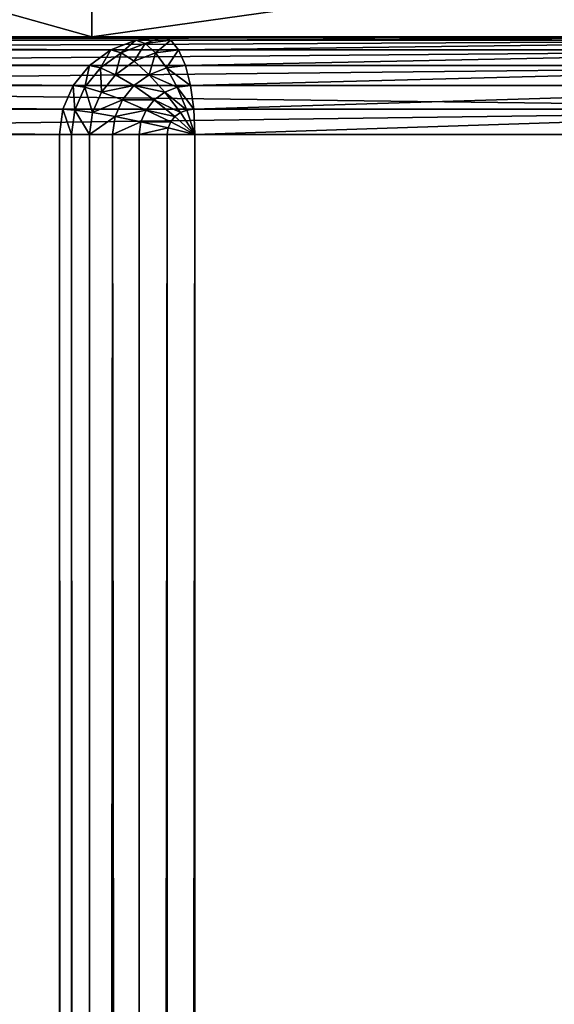
# Model space of a CAD drawing. Extents: x -8566 to -1066, y -5682 to 9159.
# Drawn here: x -3889 to -3862, y 2158 to 2209 of the extents above; entities that cross this region are included whole.
import ezdxf

# ---------------------------------------------------------------- set-up
doc = ezdxf.new("R2010")
doc.units = 0
doc.header["$LTSCALE"] = 25.4
doc.layers.get('0').update_dxf_attribs({"color": 13, "linetype": 'CONTINUOUS'})

# ---------------------------------------------------------------- blocks, each defined once
blk = doc.blocks.new('GROUP_49')
at = {"color": 0}
for p, q in [((43, 551.667, 475), (43, 648.333, 765)), ((43, 551.667, 475), (43, 648.333, 765)), ((41.706, 551.487, 475), (41.706, 648.154, 765)), ((41.706, 551.487, 475), (41.706, 648.154, 765)), ((40.5, 550.961, 475), (40.5, 647.627, 765)), ((40.5, 550.961, 475), (40.5, 647.627, 765)), ((39.464, 550.123, 475), (39.464, 646.79, 765)), ((39.464, 550.123, 475), (39.464, 646.79, 765)), ((38.67, 549.031, 475), (38.67, 645.698, 765)), ((38.67, 549.031, 475), (38.67, 645.698, 765)), ((38.17, 547.76, 475), (38.17, 644.427, 765)), ((38.17, 547.76, 475), (38.17, 644.427, 765)), ((40.5, 605.047, 769.33), (40.5, 644.506, 769.33)), ((40.5, 605.047, 769.33), (40.5, 644.506, 769.33)), ((41.706, 605.214, 769.83), (41.706, 644.673, 769.83)), ((41.706, 605.214, 769.83), (41.706, 644.673, 769.83)), ((43, 644.73, 770), (43, 605.27, 770)), ((43, 644.73, 770), (43, 605.27, 770)), ((38.67, 604.437, 767.5), (38.67, 643.896, 767.5)), ((38.67, 604.437, 767.5), (38.67, 643.896, 767.5)), ((39.464, 604.782, 768.536), (39.464, 644.241, 768.536)), ((39.464, 604.782, 768.536), (39.464, 644.241, 768.536)), ((38.17, 604.035, 766.294), (38.17, 643.494, 766.294)), ((38.17, 604.035, 766.294), (38.17, 643.494, 766.294)), ((38, 603.604, 765), (38, 643.063, 765)), ((38, 643.063, 765), (38, 546.396, 475)), ((38, 643.063, 765), (38, 546.396, 475)), ((38, 603.604, 765), (38, 643.063, 765)), ((40.5, 605.047, 769.33), (39.464, 604.782, 768.536)), ((40.5, 605.047, 769.33), (39.464, 604.782, 768.536)), ((41.706, 605.214, 769.83), (40.5, 605.047, 769.33)), ((41.706, 605.214, 769.83), (40.5, 605.047, 769.33)), ((40.585, 604.365, 769.33), (40.5, 605.047, 769.33)), ((40.585, 604.365, 769.33), (40.5, 605.047, 769.33)), ((43, 605.27, 770), (41.706, 605.214, 769.83)), ((43, 605.27, 770), (41.706, 605.214, 769.83)), ((41.75, 604.861, 769.83), (41.706, 605.214, 769.83)), ((41.75, 604.861, 769.83), (41.706, 605.214, 769.83)), ((41.75, 604.861, 769.83), (43, 605.27, 770)), ((41.75, 604.861, 769.83), (43, 605.27, 770)), ((41.879, 604.532, 769.83), (43, 605.27, 770)), ((41.879, 604.532, 769.83), (43, 605.27, 770)), ((42.085, 604.249, 769.83), (43, 605.27, 770)), ((42.085, 604.249, 769.83), (43, 605.27, 770)), ((42.353, 604.032, 769.83), (43, 605.27, 770)), ((42.353, 604.032, 769.83), (43, 605.27, 770)), ((42.665, 603.896, 769.83), (43, 605.27, 770)), ((42.665, 603.896, 769.83), (43, 605.27, 770)), ((43, 605.27, 770), (1357, 605.27, 770)), ((43, 605.27, 770), (1357, 605.27, 770)), ((43, 603.85, 769.83), (43, 605.27, 770)), ((43, 603.85, 769.83), (43, 605.27, 770)), ((39.464, 604.782, 768.536), (38.67, 604.437, 767.5)), ((39.464, 604.782, 768.536), (38.67, 604.437, 767.5)), ((39.585, 603.818, 768.536), (39.464, 604.782, 768.536)), ((39.585, 603.818, 768.536), (39.464, 604.782, 768.536)), ((40.585, 604.365, 769.33), (41.75, 604.861, 769.83)), ((40.585, 604.365, 769.33), (41.75, 604.861, 769.83)), ((40.835, 603.73, 769.33), (41.879, 604.532, 769.83)), ((40.835, 603.73, 769.33), (41.879, 604.532, 769.83)), ((41.879, 604.532, 769.83), (41.75, 604.861, 769.83)), ((41.879, 604.532, 769.83), (41.75, 604.861, 769.83)), ((42.085, 604.249, 769.83), (41.879, 604.532, 769.83)), ((42.085, 604.249, 769.83), (41.879, 604.532, 769.83)), ((38.17, 604.035, 766.294), (38, 603.604, 765)), ((38.17, 604.035, 766.294), (38, 603.604, 765)), ((38.67, 604.437, 767.5), (38.17, 604.035, 766.294)), ((38.67, 604.437, 767.5), (38.17, 604.035, 766.294)), ((38.335, 602.718, 766.294), (38.17, 604.035, 766.294)), ((38.335, 602.718, 766.294), (38.17, 604.035, 766.294)), ((38.817, 603.256, 767.5), (38.67, 604.437, 767.5)), ((38.817, 603.256, 767.5), (38.67, 604.437, 767.5)), ((39.585, 603.818, 768.536), (40.585, 604.365, 769.33)), ((39.585, 603.818, 768.536), (40.585, 604.365, 769.33)), ((40.835, 603.73, 769.33), (40.585, 604.365, 769.33)), ((40.835, 603.73, 769.33), (40.585, 604.365, 769.33)), ((41.232, 603.184, 769.33), (42.085, 604.249, 769.83)), ((41.232, 603.184, 769.33), (42.085, 604.249, 769.83)), ((41.75, 602.765, 769.33), (42.353, 604.032, 769.83)), ((41.75, 602.765, 769.33), (42.353, 604.032, 769.83)), ((42.353, 604.032, 769.83), (42.085, 604.249, 769.83)), ((42.353, 604.032, 769.83), (42.085, 604.249, 769.83)), ((42.665, 603.896, 769.83), (42.353, 604.032, 769.83)), ((42.665, 603.896, 769.83), (42.353, 604.032, 769.83)), ((38, 603.604, 765), (38, 506.937, 475)), ((38.17, 602.24, 765), (38, 603.604, 765)), ((38.17, 602.24, 765), (38, 603.604, 765)), ((38, 603.604, 765), (38, 506.937, 475)), ((38.817, 603.256, 767.5), (39.585, 603.818, 768.536)), ((38.817, 603.256, 767.5), (39.585, 603.818, 768.536)), ((39.938, 602.919, 768.536), (39.585, 603.818, 768.536)), ((39.938, 602.919, 768.536), (39.585, 603.818, 768.536)), ((39.938, 602.919, 768.536), (40.835, 603.73, 769.33)), ((39.938, 602.919, 768.536), (40.835, 603.73, 769.33)), ((41.232, 603.184, 769.33), (40.835, 603.73, 769.33)), ((41.232, 603.184, 769.33), (40.835, 603.73, 769.33)), ((42.353, 602.502, 769.33), (42.665, 603.896, 769.83)), ((42.353, 602.502, 769.33), (42.665, 603.896, 769.83)), ((43, 603.85, 769.83), (42.665, 603.896, 769.83)), ((43, 603.85, 769.83), (42.665, 603.896, 769.83)), ((1357, 603.85, 769.83), (43, 603.85, 769.83)), ((43, 602.412, 769.33), (43, 603.85, 769.83)), ((1357, 603.85, 769.83), (43, 603.85, 769.83)), ((43, 602.412, 769.33), (43, 603.85, 769.83)), ((38.335, 602.718, 766.294), (38.817, 603.256, 767.5)), ((38.335, 602.718, 766.294), (38.817, 603.256, 767.5)), ((39.25, 602.155, 767.5), (38.817, 603.256, 767.5)), ((39.25, 602.155, 767.5), (38.817, 603.256, 767.5)), ((40.5, 602.147, 768.536), (41.232, 603.184, 769.33)), ((40.5, 602.147, 768.536), (41.232, 603.184, 769.33)), ((41.75, 602.765, 769.33), (41.232, 603.184, 769.33)), ((41.75, 602.765, 769.33), (41.232, 603.184, 769.33)), ((38.17, 602.24, 765), (38.335, 602.718, 766.294)), ((38.17, 602.24, 765), (38.335, 602.718, 766.294)), ((38.817, 601.49, 766.294), (38.335, 602.718, 766.294)), ((38.817, 601.49, 766.294), (38.335, 602.718, 766.294)), ((39.25, 602.155, 767.5), (39.938, 602.919, 768.536)), ((39.25, 602.155, 767.5), (39.938, 602.919, 768.536)), ((40.5, 602.147, 768.536), (39.938, 602.919, 768.536)), ((40.5, 602.147, 768.536), (39.938, 602.919, 768.536)), ((41.232, 601.555, 768.536), (41.75, 602.765, 769.33)), ((41.232, 601.555, 768.536), (41.75, 602.765, 769.33)), ((42.353, 602.502, 769.33), (41.75, 602.765, 769.33)), ((42.353, 602.502, 769.33), (41.75, 602.765, 769.33)), ((42.085, 601.183, 768.536), (42.353, 602.502, 769.33)), ((42.085, 601.183, 768.536), (42.353, 602.502, 769.33)), ((43, 602.412, 769.33), (42.353, 602.502, 769.33)), ((43, 602.412, 769.33), (42.353, 602.502, 769.33)), ((38.67, 600.969, 765), (38.17, 602.24, 765)), ((38.17, 602.24, 765), (38.17, 505.573, 475)), ((38.67, 600.969, 765), (38.17, 602.24, 765)), ((38.17, 602.24, 765), (38.17, 505.573, 475)), ((38.817, 601.49, 766.294), (39.25, 602.155, 767.5)), ((38.817, 601.49, 766.294), (39.25, 602.155, 767.5)), ((39.938, 601.21, 767.5), (39.25, 602.155, 767.5)), ((39.938, 601.21, 767.5), (39.25, 602.155, 767.5)), ((39.938, 601.21, 767.5), (40.5, 602.147, 768.536)), ((39.938, 601.21, 767.5), (40.5, 602.147, 768.536)), ((41.232, 601.555, 768.536), (40.5, 602.147, 768.536)), ((41.232, 601.555, 768.536), (40.5, 602.147, 768.536)), ((1357, 602.412, 769.33), (43, 602.412, 769.33)), ((43, 601.056, 768.536), (43, 602.412, 769.33)), ((1357, 602.412, 769.33), (43, 602.412, 769.33)), ((43, 601.056, 768.536), (43, 602.412, 769.33)), ((38.67, 600.969, 765), (38.817, 601.49, 766.294)), ((38.67, 600.969, 765), (38.817, 601.49, 766.294)), ((39.585, 600.435, 766.294), (38.817, 601.49, 766.294)), ((39.585, 600.435, 766.294), (38.817, 601.49, 766.294)), ((40.835, 600.484, 767.5), (41.232, 601.555, 768.536)), ((40.835, 600.484, 767.5), (41.232, 601.555, 768.536)), ((42.085, 601.183, 768.536), (41.232, 601.555, 768.536)), ((42.085, 601.183, 768.536), (41.232, 601.555, 768.536)), ((39.585, 600.435, 766.294), (39.938, 601.21, 767.5)), ((39.585, 600.435, 766.294), (39.938, 601.21, 767.5)), ((40.835, 600.484, 767.5), (39.938, 601.21, 767.5)), ((40.835, 600.484, 767.5), (39.938, 601.21, 767.5)), ((41.879, 600.028, 767.5), (42.085, 601.183, 768.536)), ((41.879, 600.028, 767.5), (42.085, 601.183, 768.536)), ((43, 601.056, 768.536), (42.085, 601.183, 768.536)), ((43, 601.056, 768.536), (42.085, 601.183, 768.536)), ((43, 599.873, 767.5), (43, 601.056, 768.536)), ((1357, 601.056, 768.536), (43, 601.056, 768.536)), ((43, 599.873, 767.5), (43, 601.056, 768.536)), ((1357, 601.056, 768.536), (43, 601.056, 768.536)), ((39.464, 599.877, 765), (38.67, 600.969, 765)), ((38.67, 600.969, 765), (38.67, 504.302, 475)), ((39.464, 599.877, 765), (38.67, 600.969, 765)), ((38.67, 600.969, 765), (38.67, 504.302, 475)), ((40.585, 599.626, 766.294), (40.835, 600.484, 767.5)), ((40.585, 599.626, 766.294), (40.835, 600.484, 767.5)), ((41.879, 600.028, 767.5), (40.835, 600.484, 767.5)), ((41.879, 600.028, 767.5), (40.835, 600.484, 767.5)), ((39.464, 599.877, 765), (39.585, 600.435, 766.294)), ((39.464, 599.877, 765), (39.585, 600.435, 766.294)), ((40.585, 599.626, 766.294), (39.585, 600.435, 766.294)), ((40.585, 599.626, 766.294), (39.585, 600.435, 766.294)), ((41.75, 599.118, 766.294), (41.879, 600.028, 767.5)), ((41.75, 599.118, 766.294), (41.879, 600.028, 767.5)), ((43, 599.873, 767.5), (41.879, 600.028, 767.5)), ((43, 599.873, 767.5), (41.879, 600.028, 767.5)), ((40.5, 599.039, 765), (39.464, 599.877, 765)), ((39.464, 599.877, 765), (39.464, 503.21, 475)), ((40.5, 599.039, 765), (39.464, 599.877, 765)), ((39.464, 599.877, 765), (39.464, 503.21, 475)), ((40.5, 599.039, 765), (40.585, 599.626, 766.294)), ((40.5, 599.039, 765), (40.585, 599.626, 766.294)), ((41.75, 599.118, 766.294), (40.585, 599.626, 766.294)), ((41.75, 599.118, 766.294), (40.585, 599.626, 766.294)), ((43, 598.944, 766.294), (43, 599.873, 767.5)), ((1357, 599.873, 767.5), (43, 599.873, 767.5)), ((43, 598.944, 766.294), (43, 599.873, 767.5)), ((1357, 599.873, 767.5), (43, 599.873, 767.5)), ((41.706, 598.513, 765), (40.5, 599.039, 765)), ((40.5, 599.039, 765), (40.5, 502.373, 475)), ((41.706, 598.513, 765), (40.5, 599.039, 765)), ((40.5, 599.039, 765), (40.5, 502.373, 475)), ((41.706, 598.513, 765), (41.75, 599.118, 766.294)), ((41.706, 598.513, 765), (41.75, 599.118, 766.294)), ((43, 598.944, 766.294), (41.75, 599.118, 766.294)), ((43, 598.944, 766.294), (41.75, 599.118, 766.294)), ((43, 598.333, 765), (41.706, 598.513, 765)), ((41.706, 598.513, 765), (41.706, 501.846, 475)), ((43, 598.333, 765), (41.706, 598.513, 765)), ((41.706, 598.513, 765), (41.706, 501.846, 475)), ((43, 598.333, 765), (43, 598.944, 766.294)), ((1357, 598.944, 766.294), (43, 598.944, 766.294)), ((43, 598.333, 765), (43, 598.944, 766.294)), ((1357, 598.944, 766.294), (43, 598.944, 766.294)), ((43, 501.667, 475), (43, 598.333, 765)), ((1357, 598.333, 765), (43, 598.333, 765)), ((1357, 598.333, 765), (43, 598.333, 765)), ((43, 501.667, 475), (43, 598.333, 765))]:
    blk.add_line(p, q, dxfattribs=at)
mesh = blk.add_polyface(dxfattribs=at)
corners = [(41.706, 648.154, 765), (43, 551.667, 475), (41.706, 551.487, 475), (43, 648.333, 765)]
mesh.append_faces([[corners[k] for k in face] for face in [(0, 1, 2), (1, 0, 3)]], dxfattribs={"vtx0": -1, "color": 0})
mesh = blk.add_polyface(dxfattribs=at)
corners = [(43, 648.333, 765), (1357, 551.667, 475), (43, 551.667, 475), (1357, 648.333, 765)]
mesh.append_faces([[corners[k] for k in face] for face in [(0, 1, 2), (1, 0, 3)]], dxfattribs={"vtx0": -1, "color": 0})
mesh = blk.add_polyface(dxfattribs=at)
corners = [(40.5, 550.961, 475), (41.706, 648.154, 765), (41.706, 551.487, 475), (40.5, 647.627, 765)]
mesh.append_faces([[corners[k] for k in face] for face in [(0, 1, 2), (1, 0, 3)]], dxfattribs={"vtx0": -1, "color": 0})
mesh = blk.add_polyface(dxfattribs=at)
corners = [(39.464, 646.79, 765), (40.5, 550.961, 475), (39.464, 550.123, 475), (40.5, 647.627, 765)]
mesh.append_faces([[corners[k] for k in face] for face in [(0, 1, 2), (1, 0, 3)]], dxfattribs={"vtx0": -1, "color": 0})
mesh = blk.add_polyface(dxfattribs=at)
corners = [(38.67, 645.698, 765), (39.464, 550.123, 475), (38.67, 549.031, 475), (39.464, 646.79, 765)]
mesh.append_faces([[corners[k] for k in face] for face in [(0, 1, 2), (1, 0, 3)]], dxfattribs={"vtx0": -1, "color": 0})
mesh = blk.add_polyface(dxfattribs=at)
corners = [(38.17, 644.427, 765), (38.67, 549.031, 475), (38.17, 547.76, 475), (38.67, 645.698, 765)]
mesh.append_faces([[corners[k] for k in face] for face in [(0, 1, 2), (1, 0, 3)]], dxfattribs={"vtx0": -1, "color": 0})
mesh = blk.add_polyface(dxfattribs=at)
corners = [(38, 643.063, 765), (38.17, 547.76, 475), (38, 546.396, 475), (38.17, 644.427, 765)]
mesh.append_faces([[corners[k] for k in face] for face in [(0, 1, 2), (1, 0, 3)]], dxfattribs={"vtx0": -1, "color": 0})
mesh = blk.add_polyface(dxfattribs=at)
corners = [(40.5, 605.047, 769.33), (39.464, 644.241, 768.536), (39.464, 604.782, 768.536), (40.5, 644.506, 769.33)]
mesh.append_faces([[corners[k] for k in face] for face in [(0, 1, 2), (1, 0, 3)]], dxfattribs={"vtx0": -1, "color": 0})
mesh = blk.add_polyface(dxfattribs=at)
corners = [(41.706, 605.214, 769.83), (40.5, 644.506, 769.33), (40.5, 605.047, 769.33), (41.706, 644.673, 769.83)]
mesh.append_faces([[corners[k] for k in face] for face in [(0, 1, 2), (1, 0, 3)]], dxfattribs={"vtx0": -1, "color": 0})
mesh = blk.add_polyface(dxfattribs=at)
corners = [(43, 605.27, 770), (41.706, 644.673, 769.83), (41.706, 605.214, 769.83), (43, 644.73, 770)]
mesh.append_faces([[corners[k] for k in face] for face in [(0, 1, 2), (1, 0, 3)]], dxfattribs={"vtx0": -1, "color": 0})
mesh = blk.add_polyface(dxfattribs=at)
corners = [(1357, 605.27, 770), (43, 644.73, 770), (43, 605.27, 770), (1357, 644.73, 770)]
mesh.append_faces([[corners[k] for k in face] for face in [(0, 1, 2), (1, 0, 3)]], dxfattribs={"vtx0": -1, "color": 0})
mesh = blk.add_polyface(dxfattribs=at)
corners = [(38.67, 604.437, 767.5), (38.17, 643.494, 766.294), (38.17, 604.035, 766.294), (38.67, 643.896, 767.5)]
mesh.append_faces([[corners[k] for k in face] for face in [(0, 1, 2), (1, 0, 3)]], dxfattribs={"vtx0": -1, "color": 0})
mesh = blk.add_polyface(dxfattribs=at)
corners = [(39.464, 604.782, 768.536), (38.67, 643.896, 767.5), (38.67, 604.437, 767.5), (39.464, 644.241, 768.536)]
mesh.append_faces([[corners[k] for k in face] for face in [(0, 1, 2), (1, 0, 3)]], dxfattribs={"vtx0": -1, "color": 0})
mesh = blk.add_polyface(dxfattribs=at)
corners = [(38.17, 604.035, 766.294), (38, 643.063, 765), (38, 603.604, 765), (38.17, 643.494, 766.294)]
mesh.append_faces([[corners[k] for k in face] for face in [(0, 1, 2), (1, 0, 3)]], dxfattribs={"vtx0": -1, "color": 0})
mesh = blk.add_polyface(dxfattribs=at)
corners = [(38, 603.604, 765), (38, 546.396, 475), (38, 506.937, 475), (38, 643.063, 765)]
mesh.append_faces([[corners[k] for k in face] for face in [(0, 1, 2), (1, 0, 3)]], dxfattribs={"vtx0": -1, "color": 0})
mesh = blk.add_polyface(dxfattribs=at)
corners = [(39.585, 603.818, 768.536), (40.5, 605.047, 769.33), (39.464, 604.782, 768.536), (40.585, 604.365, 769.33)]
mesh.append_faces([[corners[k] for k in face] for face in [(0, 1, 2), (1, 0, 3)]], dxfattribs={"vtx0": -1, "color": 0})
mesh = blk.add_polyface(dxfattribs=at)
corners = [(40.585, 604.365, 769.33), (41.706, 605.214, 769.83), (40.5, 605.047, 769.33), (41.75, 604.861, 769.83)]
mesh.append_faces([[corners[k] for k in face] for face in [(0, 1, 2), (1, 0, 3)]], dxfattribs={"vtx0": -1, "color": 0})
mesh = blk.add_polyface(dxfattribs=at)
corners = [(43, 605.27, 770), (41.706, 605.214, 769.83), (41.75, 604.861, 769.83)]
mesh.append_faces([[corners[k] for k in face] for face in [(0, 1, 2)]], dxfattribs={"color": 0})
mesh = blk.add_polyface(dxfattribs=at)
corners = [(43, 605.27, 770), (41.75, 604.861, 769.83), (41.879, 604.532, 769.83)]
mesh.append_faces([[corners[k] for k in face] for face in [(0, 1, 2)]], dxfattribs={"color": 0})
mesh = blk.add_polyface(dxfattribs=at)
corners = [(43, 605.27, 770), (41.879, 604.532, 769.83), (42.085, 604.249, 769.83)]
mesh.append_faces([[corners[k] for k in face] for face in [(0, 1, 2)]], dxfattribs={"color": 0})
mesh = blk.add_polyface(dxfattribs=at)
corners = [(43, 605.27, 770), (42.085, 604.249, 769.83), (42.353, 604.032, 769.83)]
mesh.append_faces([[corners[k] for k in face] for face in [(0, 1, 2)]], dxfattribs={"color": 0})
mesh = blk.add_polyface(dxfattribs=at)
corners = [(43, 605.27, 770), (42.353, 604.032, 769.83), (42.665, 603.896, 769.83)]
mesh.append_faces([[corners[k] for k in face] for face in [(0, 1, 2)]], dxfattribs={"color": 0})
mesh = blk.add_polyface(dxfattribs=at)
corners = [(43, 605.27, 770), (42.665, 603.896, 769.83), (43, 603.85, 769.83)]
mesh.append_faces([[corners[k] for k in face] for face in [(0, 1, 2)]], dxfattribs={"color": 0})
mesh = blk.add_polyface(dxfattribs=at)
corners = [(1357, 603.85, 769.83), (43, 605.27, 770), (43, 603.85, 769.83), (1357, 605.27, 770)]
mesh.append_faces([[corners[k] for k in face] for face in [(0, 1, 2), (1, 0, 3)]], dxfattribs={"vtx0": -1, "color": 0})
mesh = blk.add_polyface(dxfattribs=at)
corners = [(39.585, 603.818, 768.536), (38.67, 604.437, 767.5), (38.817, 603.256, 767.5), (39.464, 604.782, 768.536)]
mesh.append_faces([[corners[k] for k in face] for face in [(0, 1, 2), (1, 0, 3)]], dxfattribs={"vtx0": -1, "color": 0})
mesh = blk.add_polyface(dxfattribs=at)
corners = [(40.835, 603.73, 769.33), (41.75, 604.861, 769.83), (40.585, 604.365, 769.33), (41.879, 604.532, 769.83)]
mesh.append_faces([[corners[k] for k in face] for face in [(0, 1, 2), (1, 0, 3)]], dxfattribs={"vtx0": -1, "color": 0})
mesh = blk.add_polyface(dxfattribs=at)
corners = [(41.232, 603.184, 769.33), (41.879, 604.532, 769.83), (40.835, 603.73, 769.33), (42.085, 604.249, 769.83)]
mesh.append_faces([[corners[k] for k in face] for face in [(0, 1, 2), (1, 0, 3)]], dxfattribs={"vtx0": -1, "color": 0})
mesh = blk.add_polyface(dxfattribs=at)
corners = [(38.335, 602.718, 766.294), (38, 603.604, 765), (38.17, 602.24, 765), (38.17, 604.035, 766.294)]
mesh.append_faces([[corners[k] for k in face] for face in [(0, 1, 2), (1, 0, 3)]], dxfattribs={"vtx0": -1, "color": 0})
mesh = blk.add_polyface(dxfattribs=at)
corners = [(38.817, 603.256, 767.5), (38.17, 604.035, 766.294), (38.335, 602.718, 766.294), (38.67, 604.437, 767.5)]
mesh.append_faces([[corners[k] for k in face] for face in [(0, 1, 2), (1, 0, 3)]], dxfattribs={"vtx0": -1, "color": 0})
mesh = blk.add_polyface(dxfattribs=at)
corners = [(39.938, 602.919, 768.536), (40.585, 604.365, 769.33), (39.585, 603.818, 768.536), (40.835, 603.73, 769.33)]
mesh.append_faces([[corners[k] for k in face] for face in [(0, 1, 2), (1, 0, 3)]], dxfattribs={"vtx0": -1, "color": 0})
mesh = blk.add_polyface(dxfattribs=at)
corners = [(41.75, 602.765, 769.33), (42.085, 604.249, 769.83), (41.232, 603.184, 769.33), (42.353, 604.032, 769.83)]
mesh.append_faces([[corners[k] for k in face] for face in [(0, 1, 2), (1, 0, 3)]], dxfattribs={"vtx0": -1, "color": 0})
mesh = blk.add_polyface(dxfattribs=at)
corners = [(42.353, 602.502, 769.33), (42.353, 604.032, 769.83), (41.75, 602.765, 769.33), (42.665, 603.896, 769.83)]
mesh.append_faces([[corners[k] for k in face] for face in [(0, 1, 2), (1, 0, 3)]], dxfattribs={"vtx0": -1, "color": 0})
mesh = blk.add_polyface(dxfattribs=at)
corners = [(38.17, 602.24, 765), (38, 506.937, 475), (38.17, 505.573, 475), (38, 603.604, 765)]
mesh.append_faces([[corners[k] for k in face] for face in [(0, 1, 2), (1, 0, 3)]], dxfattribs={"vtx0": -1, "color": 0})
mesh = blk.add_polyface(dxfattribs=at)
corners = [(39.938, 602.919, 768.536), (38.817, 603.256, 767.5), (39.25, 602.155, 767.5), (39.585, 603.818, 768.536)]
mesh.append_faces([[corners[k] for k in face] for face in [(0, 1, 2), (1, 0, 3)]], dxfattribs={"vtx0": -1, "color": 0})
mesh = blk.add_polyface(dxfattribs=at)
corners = [(40.5, 602.147, 768.536), (40.835, 603.73, 769.33), (39.938, 602.919, 768.536), (41.232, 603.184, 769.33)]
mesh.append_faces([[corners[k] for k in face] for face in [(0, 1, 2), (1, 0, 3)]], dxfattribs={"vtx0": -1, "color": 0})
mesh = blk.add_polyface(dxfattribs=at)
corners = [(43, 602.412, 769.33), (42.665, 603.896, 769.83), (42.353, 602.502, 769.33), (43, 603.85, 769.83)]
mesh.append_faces([[corners[k] for k in face] for face in [(0, 1, 2), (1, 0, 3)]], dxfattribs={"vtx0": -1, "color": 0})
mesh = blk.add_polyface(dxfattribs=at)
corners = [(1357, 602.412, 769.33), (43, 603.85, 769.83), (43, 602.412, 769.33), (1357, 603.85, 769.83)]
mesh.append_faces([[corners[k] for k in face] for face in [(0, 1, 2), (1, 0, 3)]], dxfattribs={"vtx0": -1, "color": 0})
mesh = blk.add_polyface(dxfattribs=at)
corners = [(39.25, 602.155, 767.5), (38.335, 602.718, 766.294), (38.817, 601.49, 766.294), (38.817, 603.256, 767.5)]
mesh.append_faces([[corners[k] for k in face] for face in [(0, 1, 2), (1, 0, 3)]], dxfattribs={"vtx0": -1, "color": 0})
mesh = blk.add_polyface(dxfattribs=at)
corners = [(41.232, 601.555, 768.536), (41.232, 603.184, 769.33), (40.5, 602.147, 768.536), (41.75, 602.765, 769.33)]
mesh.append_faces([[corners[k] for k in face] for face in [(0, 1, 2), (1, 0, 3)]], dxfattribs={"vtx0": -1, "color": 0})
mesh = blk.add_polyface(dxfattribs=at)
corners = [(38.817, 601.49, 766.294), (38.17, 602.24, 765), (38.67, 600.969, 765), (38.335, 602.718, 766.294)]
mesh.append_faces([[corners[k] for k in face] for face in [(0, 1, 2), (1, 0, 3)]], dxfattribs={"vtx0": -1, "color": 0})
mesh = blk.add_polyface(dxfattribs=at)
corners = [(39.938, 601.21, 767.5), (39.938, 602.919, 768.536), (39.25, 602.155, 767.5), (40.5, 602.147, 768.536)]
mesh.append_faces([[corners[k] for k in face] for face in [(0, 1, 2), (1, 0, 3)]], dxfattribs={"vtx0": -1, "color": 0})
mesh = blk.add_polyface(dxfattribs=at)
corners = [(42.085, 601.183, 768.536), (41.75, 602.765, 769.33), (41.232, 601.555, 768.536), (42.353, 602.502, 769.33)]
mesh.append_faces([[corners[k] for k in face] for face in [(0, 1, 2), (1, 0, 3)]], dxfattribs={"vtx0": -1, "color": 0})
mesh = blk.add_polyface(dxfattribs=at)
corners = [(43, 601.056, 768.536), (42.353, 602.502, 769.33), (42.085, 601.183, 768.536), (43, 602.412, 769.33)]
mesh.append_faces([[corners[k] for k in face] for face in [(0, 1, 2), (1, 0, 3)]], dxfattribs={"vtx0": -1, "color": 0})
mesh = blk.add_polyface(dxfattribs=at)
corners = [(38.67, 600.969, 765), (38.17, 505.573, 475), (38.67, 504.302, 475), (38.17, 602.24, 765)]
mesh.append_faces([[corners[k] for k in face] for face in [(0, 1, 2), (1, 0, 3)]], dxfattribs={"vtx0": -1, "color": 0})
mesh = blk.add_polyface(dxfattribs=at)
corners = [(39.938, 601.21, 767.5), (38.817, 601.49, 766.294), (39.585, 600.435, 766.294), (39.25, 602.155, 767.5)]
mesh.append_faces([[corners[k] for k in face] for face in [(0, 1, 2), (1, 0, 3)]], dxfattribs={"vtx0": -1, "color": 0})
mesh = blk.add_polyface(dxfattribs=at)
corners = [(40.835, 600.484, 767.5), (40.5, 602.147, 768.536), (39.938, 601.21, 767.5), (41.232, 601.555, 768.536)]
mesh.append_faces([[corners[k] for k in face] for face in [(0, 1, 2), (1, 0, 3)]], dxfattribs={"vtx0": -1, "color": 0})
mesh = blk.add_polyface(dxfattribs=at)
corners = [(43, 601.056, 768.536), (1357, 602.412, 769.33), (43, 602.412, 769.33), (1357, 601.056, 768.536)]
mesh.append_faces([[corners[k] for k in face] for face in [(0, 1, 2), (1, 0, 3)]], dxfattribs={"vtx0": -1, "color": 0})
mesh = blk.add_polyface(dxfattribs=at)
corners = [(39.585, 600.435, 766.294), (38.67, 600.969, 765), (39.464, 599.877, 765), (38.817, 601.49, 766.294)]
mesh.append_faces([[corners[k] for k in face] for face in [(0, 1, 2), (1, 0, 3)]], dxfattribs={"vtx0": -1, "color": 0})
mesh = blk.add_polyface(dxfattribs=at)
corners = [(41.879, 600.028, 767.5), (41.232, 601.555, 768.536), (40.835, 600.484, 767.5), (42.085, 601.183, 768.536)]
mesh.append_faces([[corners[k] for k in face] for face in [(0, 1, 2), (1, 0, 3)]], dxfattribs={"vtx0": -1, "color": 0})
mesh = blk.add_polyface(dxfattribs=at)
corners = [(40.835, 600.484, 767.5), (39.585, 600.435, 766.294), (40.585, 599.626, 766.294), (39.938, 601.21, 767.5)]
mesh.append_faces([[corners[k] for k in face] for face in [(0, 1, 2), (1, 0, 3)]], dxfattribs={"vtx0": -1, "color": 0})
mesh = blk.add_polyface(dxfattribs=at)
corners = [(43, 599.873, 767.5), (42.085, 601.183, 768.536), (41.879, 600.028, 767.5), (43, 601.056, 768.536)]
mesh.append_faces([[corners[k] for k in face] for face in [(0, 1, 2), (1, 0, 3)]], dxfattribs={"vtx0": -1, "color": 0})
mesh = blk.add_polyface(dxfattribs=at)
corners = [(1357, 599.873, 767.5), (43, 601.056, 768.536), (43, 599.873, 767.5), (1357, 601.056, 768.536)]
mesh.append_faces([[corners[k] for k in face] for face in [(0, 1, 2), (1, 0, 3)]], dxfattribs={"vtx0": -1, "color": 0})
mesh = blk.add_polyface(dxfattribs=at)
corners = [(39.464, 599.877, 765), (38.67, 504.302, 475), (39.464, 503.21, 475), (38.67, 600.969, 765)]
mesh.append_faces([[corners[k] for k in face] for face in [(0, 1, 2), (1, 0, 3)]], dxfattribs={"vtx0": -1, "color": 0})
mesh = blk.add_polyface(dxfattribs=at)
corners = [(41.879, 600.028, 767.5), (40.585, 599.626, 766.294), (41.75, 599.118, 766.294), (40.835, 600.484, 767.5)]
mesh.append_faces([[corners[k] for k in face] for face in [(0, 1, 2), (1, 0, 3)]], dxfattribs={"vtx0": -1, "color": 0})
mesh = blk.add_polyface(dxfattribs=at)
corners = [(40.585, 599.626, 766.294), (39.464, 599.877, 765), (40.5, 599.039, 765), (39.585, 600.435, 766.294)]
mesh.append_faces([[corners[k] for k in face] for face in [(0, 1, 2), (1, 0, 3)]], dxfattribs={"vtx0": -1, "color": 0})
mesh = blk.add_polyface(dxfattribs=at)
corners = [(43, 599.873, 767.5), (41.75, 599.118, 766.294), (43, 598.944, 766.294), (41.879, 600.028, 767.5)]
mesh.append_faces([[corners[k] for k in face] for face in [(0, 1, 2), (1, 0, 3)]], dxfattribs={"vtx0": -1, "color": 0})
mesh = blk.add_polyface(dxfattribs=at)
corners = [(40.5, 599.039, 765), (39.464, 503.21, 475), (40.5, 502.373, 475), (39.464, 599.877, 765)]
mesh.append_faces([[corners[k] for k in face] for face in [(0, 1, 2), (1, 0, 3)]], dxfattribs={"vtx0": -1, "color": 0})
mesh = blk.add_polyface(dxfattribs=at)
corners = [(41.75, 599.118, 766.294), (40.5, 599.039, 765), (41.706, 598.513, 765), (40.585, 599.626, 766.294)]
mesh.append_faces([[corners[k] for k in face] for face in [(0, 1, 2), (1, 0, 3)]], dxfattribs={"vtx0": -1, "color": 0})
mesh = blk.add_polyface(dxfattribs=at)
corners = [(1357, 599.873, 767.5), (43, 598.944, 766.294), (1357, 598.944, 766.294), (43, 599.873, 767.5)]
mesh.append_faces([[corners[k] for k in face] for face in [(0, 1, 2), (1, 0, 3)]], dxfattribs={"vtx0": -1, "color": 0})
mesh = blk.add_polyface(dxfattribs=at)
corners = [(41.706, 598.513, 765), (40.5, 502.373, 475), (41.706, 501.846, 475), (40.5, 599.039, 765)]
mesh.append_faces([[corners[k] for k in face] for face in [(0, 1, 2), (1, 0, 3)]], dxfattribs={"vtx0": -1, "color": 0})
mesh = blk.add_polyface(dxfattribs=at)
corners = [(43, 598.944, 766.294), (41.706, 598.513, 765), (43, 598.333, 765), (41.75, 599.118, 766.294)]
mesh.append_faces([[corners[k] for k in face] for face in [(0, 1, 2), (1, 0, 3)]], dxfattribs={"vtx0": -1, "color": 0})
mesh = blk.add_polyface(dxfattribs=at)
corners = [(43, 598.333, 765), (41.706, 501.846, 475), (43, 501.667, 475), (41.706, 598.513, 765)]
mesh.append_faces([[corners[k] for k in face] for face in [(0, 1, 2), (1, 0, 3)]], dxfattribs={"vtx0": -1, "color": 0})
mesh = blk.add_polyface(dxfattribs=at)
corners = [(1357, 598.944, 766.294), (43, 598.333, 765), (1357, 598.333, 765), (43, 598.944, 766.294)]
mesh.append_faces([[corners[k] for k in face] for face in [(0, 1, 2), (1, 0, 3)]], dxfattribs={"vtx0": -1, "color": 0})
mesh = blk.add_polyface(dxfattribs=at)
corners = [(1357, 598.333, 765), (43, 501.667, 475), (1357, 501.667, 475), (43, 598.333, 765)]
mesh.append_faces([[corners[k] for k in face] for face in [(0, 1, 2), (1, 0, 3)]], dxfattribs={"vtx0": -1, "color": 0})
blk = doc.blocks.new('GROUP_52')
at = {"color": 0}
blk.add_blockref('GROUP_49', (0, 0), dxfattribs=at)
blk = doc.blocks.new('GROUP_57')
at = {"color": 0}
for p, q in [((1362, 900, 450), (1362, 800, 750)), ((1362, 900, 450), (1362, 800, 750)), ((1362, 850, 450), (1362, 750, 750)), ((1362, 850, 450), (1362, 750, 750)), ((1390, 800, 750), (1362, 800, 750)), ((1362, 800, 750), (1362, 750, 750)), ((1390, 800, 750), (1362, 800, 750)), ((1362, 800, 750), (1362, 750, 750))]:
    blk.add_line(p, q, dxfattribs=at)
mesh = blk.add_polyface(dxfattribs=at)
corners = [(1362, 800, 750), (1362, 850, 450), (1362, 750, 750), (1362, 900, 450), (1362, 850, 400), (1362, 1400, 400), (1362, 1400, 450)]
mesh.append_faces([[corners[k] for k in face] for face in [(0, 1, 2), (5, 3, 6)]], dxfattribs={"vtx0": -1, "color": 0})
mesh.append_faces([[corners[k] for k in face] for face in [(1, 3, 4), (4, 3, 5)]], dxfattribs={"vtx0": -1, "vtx1": -1, "color": 0})
mesh.append_faces([[corners[k] for k in face] for face in [(1, 0, 3)]], dxfattribs={"vtx0": -1, "vtx2": -1, "color": 0})
mesh = blk.add_polyface(dxfattribs=at)
corners = [(10, 1390, 20), (1390, 10, 20), (10, 10, 20), (1390, 1390, 20)]
mesh.append_faces([[corners[k] for k in face] for face in [(0, 1, 2), (1, 0, 3)]], dxfattribs={"vtx0": -1, "color": 0})
mesh = blk.add_polyface(dxfattribs=at)
corners = [(1362, 800, 750), (1390, 900, 450), (1362, 900, 450), (1390, 800, 750)]
mesh.append_faces([[corners[k] for k in face] for face in [(0, 1, 2), (1, 0, 3)]], dxfattribs={"vtx0": -1, "color": 0})
mesh = blk.add_polyface(dxfattribs=at)
corners = [(38, 750, 750), (1362, 850, 450), (38, 850, 450), (1362, 750, 750)]
mesh.append_faces([[corners[k] for k in face] for face in [(0, 1, 2), (1, 0, 3)]], dxfattribs={"vtx0": -1, "color": 0})
mesh = blk.add_polyface(dxfattribs=at)
corners = [(38, 600, 750), (10, 800, 750), (10, 600, 750), (38, 750, 750), (38, 650, 750), (1362, 750, 750), (1362, 650, 750), (1362, 600, 750), (1390, 600, 750), (1362, 800, 750), (1390, 800, 750), (38, 800, 750)]
mesh.append_faces([[corners[k] for k in face] for face in [(0, 1, 2), (9, 8, 10)]], dxfattribs={"vtx0": -1, "color": 0})
mesh.append_faces([[corners[k] for k in face] for face in [(3, 4, 5), (5, 8, 9)]], dxfattribs={"vtx0": -1, "vtx1": -1, "color": 0})
mesh.append_faces([[corners[k] for k in face] for face in [(1, 0, 3)]], dxfattribs={"vtx0": -1, "vtx1": -1, "vtx2": -1, "color": 0})
mesh.append_faces([[corners[k] for k in face] for face in [(3, 0, 4), (5, 4, 6), (5, 6, 7), (5, 7, 8)]], dxfattribs={"vtx0": -1, "vtx2": -1, "color": 0})
mesh.append_faces([[corners[k] for k in face] for face in [(11, 1, 3)]], dxfattribs={"vtx1": -1, "color": 0})
blk = doc.blocks.new('GROUP_62')
at = {"color": 252}
blk.add_blockref('GROUP_57', (0, 0), dxfattribs=at)
at = {"color": 0, "rotation": 179.9999999999999}
blk.add_blockref('GROUP_52', (1400, 1400, -20), dxfattribs=at)

msp = doc.modelspace()

# ---------------------------------------------------------------- block references
at = {"color": 30, "rotation": 89.99999999997496}
msp.add_blockref('GROUP_62', (-3085.338, 845.696), dxfattribs=at)

doc.saveas('drawing.dxf')
